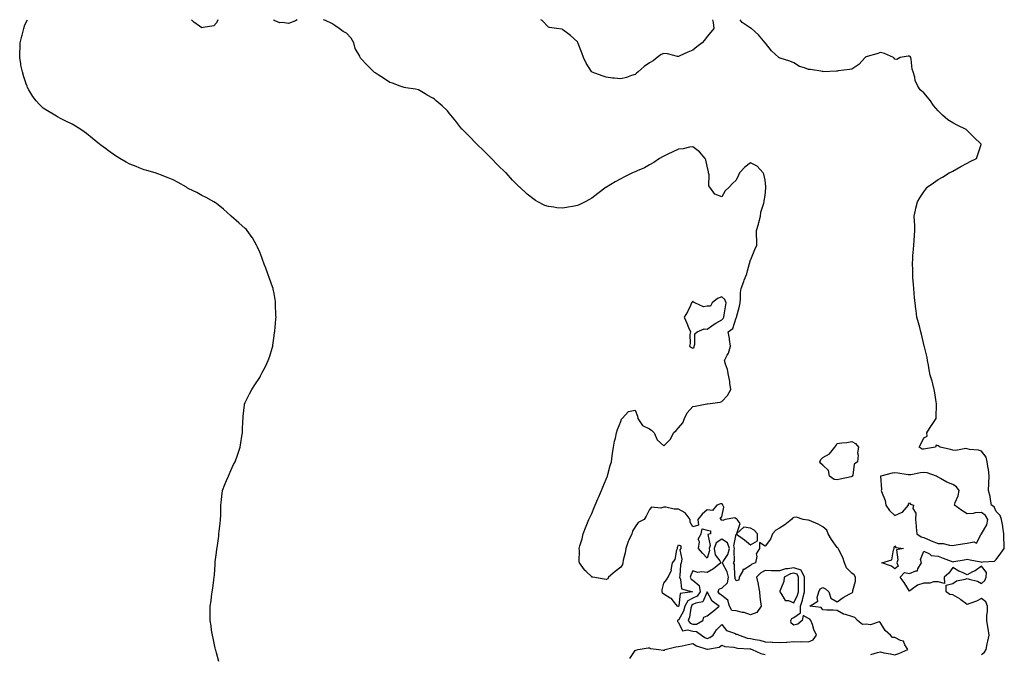
# Model space of a CAD drawing. Units: inches. Extents: x 997523 to 1000163, y 7196742 to 7197578.
# Drawn here: x 998252 to 998934, y 7197139 to 7197578 of the extents above; entities that cross this region are included whole.
import ezdxf

# ---------------------------------------------------------------- set-up
doc = ezdxf.new("R2010")
doc.units = ezdxf.units.IN
doc.header["$MEASUREMENT"] = 0
doc.layers.add('Contour_99757194', color=7, linetype='Continuous', true_color=0x1a95b3)

msp = doc.modelspace()

# ---------------------------------------------------------------- linework, layer by layer
at = {"layer": 'Contour_99757194'}
for points in [[(998389.64, 7197133.5, 3091), (998388.05, 7197139.48, 3091), (998387.55, 7197141.43, 3091), (998387.42, 7197141.92, 3091), (998387.23, 7197142.74, 3091), (998385.85, 7197149.73, 3091), (998385.28, 7197151.92, 3091), (998384.72, 7197155.26, 3091), (998384.44, 7197158.31, 3091), (998383.69, 7197161.92, 3091), (998383.69, 7197166.28, 3091), (998383.71, 7197167.58, 3091), (998383.71, 7197171.92, 3091), (998384.34, 7197175.63, 3091), (998384.62, 7197178.48, 3091), (998385.08, 7197181.92, 3091), (998385.59, 7197184.38, 3091), (998386.26, 7197190.14, 3091), (998386.58, 7197191.92, 3091), (998386.68, 7197193.29, 3091), (998387.12, 7197201, 3091), (998387.19, 7197201.92, 3091), (998387.27, 7197202.7, 3091), (998388.05, 7197208.97, 3091), (998388.39, 7197211.57, 3091), (998388.42, 7197211.92, 3091), (998388.47, 7197212.33, 3091), (998389.65, 7197220.32, 3091), (998389.82, 7197221.92, 3091), (998390.02, 7197223.89, 3091), (998390.73, 7197229.24, 3091), (998390.92, 7197231.92, 3091), (998391, 7197234.87, 3091), (998391.1, 7197238.87, 3091), (998391.17, 7197241.92, 3091), (998391.62, 7197245.49, 3091), (998391.86, 7197248.11, 3091), (998392.32, 7197251.92, 3091), (998393.83, 7197256.14, 3091), (998395.05, 7197258.91, 3091), (998396.31, 7197261.92, 3091), (998396.83, 7197263.15, 3091), (998398.05, 7197265.73, 3091), (998399.96, 7197270.01, 3091), (998401.01, 7197271.92, 3091), (998402.58, 7197276.45, 3091), (998402.82, 7197277.15, 3091), (998404.49, 7197281.92, 3091), (998404.94, 7197285.03, 3091), (998405.69, 7197289.56, 3091), (998406.02, 7197291.92, 3091), (998406.13, 7197293.83, 3091), (998406.44, 7197300.32, 3091), (998406.52, 7197301.92, 3091), (998406.63, 7197303.35, 3091), (998407.49, 7197311.37, 3091), (998407.55, 7197311.92, 3091), (998407.7, 7197312.27, 3091), (998408.05, 7197312.94, 3091), (998411.03, 7197318.95, 3091), (998412.5, 7197321.92, 3091), (998414.75, 7197325.22, 3091), (998418.05, 7197330.16, 3091), (998418.6, 7197331.37, 3091), (998418.89, 7197331.92, 3091), (998419.8, 7197333.68, 3091), (998422.01, 7197337.96, 3091), (998423.97, 7197341.92, 3091), (998424.97, 7197345.01, 3091), (998426.63, 7197350.49, 3091), (998427.08, 7197351.92, 3091), (998427.23, 7197352.74, 3091), (998428.05, 7197359.01, 3091), (998428.37, 7197361.61, 3091), (998428.41, 7197361.92, 3091), (998428.43, 7197362.31, 3091), (998429.27, 7197370.71, 3091), (998429.34, 7197371.92, 3091), (998429.31, 7197373.19, 3091), (998429.05, 7197380.92, 3091), (998429.01, 7197381.92, 3091), (998428.91, 7197382.78, 3091), (998428.05, 7197388.37, 3091), (998427.45, 7197391.33, 3091), (998427.31, 7197391.92, 3091), (998426.88, 7197393.09, 3091), (998424.82, 7197398.68, 3091), (998423.65, 7197401.92, 3091), (998422.17, 7197406.04, 3091), (998421.14, 7197408.83, 3091), (998419.99, 7197411.92, 3091), (998419.48, 7197413.35, 3091), (998418.05, 7197416.92, 3091), (998416.6, 7197420.47, 3091), (998415.92, 7197421.92, 3091), (998413, 7197426.88, 3091), (998412.76, 7197427.21, 3091), (998409.42, 7197431.92, 3091), (998408.8, 7197432.68, 3091), (998408.05, 7197433.48, 3091), (998403.57, 7197437.43, 3091), (998398.27, 7197441.92, 3091), (998398.16, 7197442.02, 3091), (998398.05, 7197442.12, 3091), (998395.55, 7197444.42, 3091), (998392.95, 7197446.82, 3091), (998388.05, 7197450.63, 3091), (998387.32, 7197451.18, 3091), (998386.22, 7197451.92, 3091), (998380.99, 7197454.85, 3091), (998378.05, 7197456.24, 3091), (998374.39, 7197458.25, 3091), (998369.05, 7197460.92, 3091), (998368.05, 7197461.43, 3091), (998367.78, 7197461.65, 3091), (998367.38, 7197461.92, 3091), (998361.5, 7197465.36, 3091), (998358.05, 7197467.04, 3091), (998354.72, 7197468.58, 3091), (998349.37, 7197470.59, 3091), (998348.05, 7197471.14, 3091), (998347.48, 7197471.35, 3091), (998345.71, 7197471.92, 3091), (998339.74, 7197473.62, 3091), (998338.05, 7197474.11, 3091), (998334.45, 7197475.53, 3091), (998332.42, 7197476.3, 3091), (998328.05, 7197478.05, 3091), (998325.55, 7197479.42, 3091), (998321.25, 7197481.92, 3091), (998319.21, 7197483.07, 3091), (998318.05, 7197483.76, 3091), (998313.26, 7197487.13, 3091), (998311.26, 7197488.7, 3091), (998308.05, 7197491.18, 3091), (998307.63, 7197491.49, 3091), (998307.1, 7197491.92, 3091), (998302.07, 7197495.94, 3091), (998298.05, 7197499.26, 3091), (998296.49, 7197500.36, 3091), (998294.2, 7197501.92, 3091), (998290.39, 7197504.26, 3091), (998288.05, 7197505.63, 3091), (998283.83, 7197507.7, 3091), (998280.59, 7197509.38, 3091), (998278.05, 7197510.67, 3091), (998277.29, 7197511.16, 3091), (998276.14, 7197511.92, 3091), (998271.07, 7197514.93, 3091), (998268.05, 7197516.78, 3091), (998265.45, 7197519.32, 3091), (998263.26, 7197521.92, 3091), (998260.97, 7197524.85, 3091), (998258.05, 7197529.4, 3091), (998257.23, 7197531.1, 3091), (998256.91, 7197531.92, 3091), (998256.37, 7197533.6, 3091), (998254.59, 7197538.46, 3091), (998253.65, 7197541.92, 3091), (998252.64, 7197546.51, 3091), (998252.63, 7197547.35, 3091), (998251.93, 7197551.92, 3091), (998251.79, 7197555.65, 3091), (998252.13, 7197557.84, 3091), (998252.03, 7197561.92, 3091), (998253.26, 7197566.71, 3091), (998253.39, 7197567.27, 3091), (998254.57, 7197571.92, 3091), (998255.43, 7197574.54, 3091), (998257.12, 7197578, 3091)], [(998388.92, 7197578, 3090), (998388.05, 7197575.83, 3090), (998386.19, 7197573.78, 3090), (998378.79, 7197572.66, 3090), (998378.05, 7197572.35, 3090), (998376.42, 7197573.54, 3090), (998372.41, 7197576.28, 3090), (998370.8, 7197578, 3090)], [(998444.03, 7197578, 3090), (998442.87, 7197577.1, 3090), (998438.05, 7197575.36, 3090), (998433.83, 7197576.14, 3090), (998432.06, 7197575.94, 3090), (998428.05, 7197577.51, 3090), (998427.74, 7197578, 3090)], [(998841.43, 7197138.54, 3090), (998845.98, 7197139.85, 3090), (998848.05, 7197140.18, 3090), (998850.29, 7197139.67, 3090), (998855.02, 7197138.89, 3090), (998858.05, 7197138.09, 3090), (998860.78, 7197139.19, 3090), (998866.83, 7197141.92, 3090), (998864.77, 7197145.2, 3090), (998863.9, 7197147.76, 3090), (998861.78, 7197148.19, 3090), (998858.05, 7197150.16, 3090), (998856.43, 7197150.3, 3090), (998854.9, 7197151.92, 3090), (998851.3, 7197155.16, 3090), (998848.05, 7197160.36, 3090), (998847.11, 7197160.98, 3090), (998841.09, 7197158.87, 3090), (998838.05, 7197159.38, 3090), (998835.43, 7197159.3, 3090), (998832.1, 7197161.92, 3090), (998830.22, 7197164.09, 3090), (998828.05, 7197164.75, 3090), (998823.87, 7197166.1, 3090), (998822.44, 7197166.31, 3090), (998818.05, 7197168.78, 3090), (998815.16, 7197169.03, 3090), (998810.88, 7197169.09, 3090), (998808.05, 7197169.32, 3090), (998807, 7197170.87, 3090), (998799.02, 7197171.92, 3090), (998804.54, 7197175.42, 3090), (998804.08, 7197177.96, 3090), (998805.26, 7197181.92, 3090), (998806.11, 7197183.85, 3090), (998808.05, 7197184.89, 3090), (998810, 7197183.87, 3090), (998812.12, 7197181.92, 3090), (998813.65, 7197177.51, 3090), (998818.05, 7197174.95, 3090), (998822.04, 7197177.92, 3090), (998826.37, 7197180.24, 3090), (998828.05, 7197181.22, 3090), (998828.56, 7197181.41, 3090), (998828.88, 7197181.92, 3090), (998828.84, 7197182.72, 3090), (998830.72, 7197189.26, 3090), (998830.65, 7197191.92, 3090), (998829.76, 7197193.64, 3090), (998828.05, 7197194.75, 3090), (998824.5, 7197198.37, 3090), (998823.1, 7197201.92, 3090), (998821.83, 7197205.71, 3090), (998819.09, 7197210.88, 3090), (998818.62, 7197211.92, 3090), (998818.41, 7197212.29, 3090), (998818.05, 7197212.45, 3090), (998814.08, 7197217.96, 3090), (998811.82, 7197221.92, 3090), (998810.76, 7197224.63, 3090), (998808.05, 7197226.74, 3090), (998804.8, 7197228.66, 3090), (998798.75, 7197231.22, 3090), (998798.05, 7197231.55, 3090), (998797.59, 7197231.45, 3090), (998794.53, 7197231.92, 3090), (998789.74, 7197233.62, 3090), (998788.05, 7197233.33, 3090), (998787.09, 7197232.88, 3090), (998786.28, 7197231.92, 3090), (998781.81, 7197228.17, 3090), (998778.05, 7197225.98, 3090), (998775.47, 7197224.5, 3090), (998773.28, 7197221.92, 3090), (998771.74, 7197218.23, 3090), (998768.05, 7197213.52, 3090), (998764.1, 7197215.87, 3090), (998764.16, 7197211.92, 3090), (998761.78, 7197208.19, 3090), (998762.32, 7197206.18, 3090), (998761.53, 7197201.92, 3090), (998759, 7197200.96, 3090), (998758.05, 7197199.97, 3090), (998753.51, 7197197.37, 3090), (998752.77, 7197197.21, 3090), (998752.61, 7197196.47, 3090), (998750.06, 7197191.92, 3090), (998749.98, 7197189.99, 3090), (998748.05, 7197189.48, 3090), (998747.25, 7197191.12, 3090), (998747.39, 7197191.92, 3090), (998747.18, 7197192.78, 3090), (998746.79, 7197200.65, 3090), (998746.28, 7197201.92, 3090), (998746.89, 7197203.09, 3090), (998746.62, 7197210.49, 3090), (998746.97, 7197211.92, 3090), (998746.36, 7197213.62, 3090), (998748.05, 7197221.86, 3090), (998748.24, 7197221.74, 3090), (998753.84, 7197217.72, 3090), (998758.05, 7197214.42, 3090), (998762.79, 7197217.19, 3090), (998762.8, 7197221.92, 3090), (998760.62, 7197224.48, 3090), (998758.05, 7197225.98, 3090), (998753.45, 7197226.53, 3090), (998748.43, 7197222.29, 3090), (998750.88, 7197229.09, 3090), (998748.76, 7197231.92, 3090), (998748.57, 7197232.45, 3090), (998748.05, 7197232.47, 3090), (998747.01, 7197232.96, 3090), (998740.38, 7197231.92, 3090), (998738.71, 7197231.26, 3090), (998738.05, 7197231.51, 3090), (998737.54, 7197231.41, 3090), (998737.56, 7197231.92, 3090), (998736.91, 7197233.05, 3090), (998738.05, 7197233.7, 3090), (998739.42, 7197240.55, 3090), (998738.81, 7197241.92, 3090), (998738.55, 7197242.43, 3090), (998738.05, 7197242.78, 3090), (998737.27, 7197242.7, 3090), (998734.76, 7197241.92, 3090), (998731.73, 7197238.23, 3090), (998728.05, 7197238.62, 3090), (998724.45, 7197235.51, 3090), (998721.47, 7197231.92, 3090), (998721.93, 7197228.03, 3090), (998718.05, 7197226.72, 3090), (998716.09, 7197229.97, 3090), (998716.18, 7197231.92, 3090), (998712.7, 7197236.57, 3090), (998708.05, 7197239.13, 3090), (998705.14, 7197239.01, 3090), (998699.42, 7197240.55, 3090), (998698.05, 7197240.46, 3090), (998695.94, 7197239.81, 3090), (998689.44, 7197240.53, 3090), (998688.05, 7197238.8, 3090), (998685.75, 7197234.22, 3090), (998684.29, 7197231.92, 3090), (998680.21, 7197229.75, 3090), (998678.05, 7197226.82, 3090), (998676.24, 7197223.74, 3090), (998675.72, 7197221.92, 3090), (998673.75, 7197217.62, 3090), (998673.26, 7197216.72, 3090), (998671.69, 7197211.92, 3090), (998671.17, 7197208.8, 3090), (998669.85, 7197203.72, 3090), (998669.5, 7197201.92, 3090), (998669.22, 7197200.75, 3090), (998668.05, 7197198.85, 3090), (998664.12, 7197195.85, 3090), (998659.58, 7197191.92, 3090), (998659.25, 7197190.73, 3090), (998658.05, 7197190.4, 3090), (998656.63, 7197190.49, 3090), (998648.68, 7197191.92, 3090), (998648.16, 7197192.04, 3090), (998648.05, 7197192.13, 3090), (998643.88, 7197196.08, 3090), (998643.02, 7197196.9, 3090), (998642.92, 7197197.06, 3090), (998639.46, 7197201.92, 3090), (998639.24, 7197203.11, 3090), (998639.47, 7197210.49, 3090), (998639.29, 7197211.92, 3090), (998639.72, 7197213.58, 3090), (998641.37, 7197218.6, 3090), (998642.02, 7197221.92, 3090), (998643.74, 7197226.24, 3090), (998644.61, 7197228.48, 3090), (998645.96, 7197231.92, 3090), (998646.62, 7197233.35, 3090), (998648.05, 7197236.12, 3090), (998649.73, 7197240.24, 3090), (998650.45, 7197241.92, 3090), (998652.32, 7197246.2, 3090), (998652.77, 7197247.21, 3090), (998654.85, 7197251.92, 3090), (998655.65, 7197254.32, 3090), (998658.05, 7197259.87, 3090), (998658.59, 7197261.37, 3090), (998658.81, 7197261.92, 3090), (998659.13, 7197262.99, 3090), (998660.7, 7197269.26, 3090), (998661.6, 7197271.92, 3090), (998662.2, 7197276.08, 3090), (998662.35, 7197277.62, 3090), (998663.04, 7197281.92, 3090), (998663.72, 7197286.26, 3090), (998664.39, 7197288.27, 3090), (998665.2, 7197291.92, 3090), (998665.77, 7197294.19, 3090), (998668.05, 7197299.85, 3090), (998668.64, 7197301.33, 3090), (998669.08, 7197301.92, 3090), (998673.37, 7197306.61, 3090), (998678.05, 7197307.68, 3090), (998679.6, 7197303.46, 3090), (998680.02, 7197301.92, 3090), (998683.22, 7197297.1, 3090), (998688.05, 7197294.63, 3090), (998689.58, 7197293.44, 3090), (998691.35, 7197291.92, 3090), (998693.31, 7197287.17, 3090), (998698.05, 7197282.99, 3090), (998702.53, 7197287.45, 3090), (998704.7, 7197291.92, 3090), (998706.4, 7197293.58, 3090), (998708.05, 7197295.46, 3090), (998711.04, 7197298.93, 3090), (998712.26, 7197301.92, 3090), (998714.19, 7197305.77, 3090), (998718.05, 7197310.22, 3090), (998719.55, 7197310.42, 3090), (998727.74, 7197311.92, 3090), (998728.03, 7197311.94, 3090), (998728.08, 7197311.94, 3090), (998736.93, 7197313.05, 3090), (998738.05, 7197313.52, 3090), (998742.13, 7197317.84, 3090), (998744.28, 7197321.92, 3090), (998743.6, 7197326.37, 3090), (998743.58, 7197327.45, 3090), (998742.64, 7197331.92, 3090), (998741.95, 7197335.83, 3090), (998740.61, 7197339.36, 3090), (998739.97, 7197341.92, 3090), (998741.89, 7197345.75, 3090), (998742.78, 7197347.19, 3090), (998744.22, 7197351.92, 3090), (998743.48, 7197356.49, 3090), (998743.45, 7197357.31, 3090), (998742.42, 7197361.92, 3090), (998745.69, 7197364.28, 3090), (998748.05, 7197371.63, 3090), (998748.18, 7197371.8, 3090), (998748.22, 7197371.92, 3090), (998748.25, 7197372.12, 3090), (998750.45, 7197379.52, 3090), (998750.75, 7197381.92, 3090), (998751.09, 7197384.95, 3090), (998750.94, 7197389.03, 3090), (998751.39, 7197391.92, 3090), (998753.35, 7197396.63, 3090), (998753.67, 7197397.53, 3090), (998755.32, 7197401.92, 3090), (998755.9, 7197404.07, 3090), (998758.05, 7197411.74, 3090), (998758.11, 7197411.86, 3090), (998758.13, 7197411.92, 3090), (998758.19, 7197412.06, 3090), (998761.08, 7197418.89, 3090), (998762.29, 7197421.92, 3090), (998762.33, 7197426.2, 3090), (998762.15, 7197427.82, 3090), (998762.2, 7197431.92, 3090), (998763.58, 7197436.39, 3090), (998763.75, 7197437.62, 3090), (998764.78, 7197441.92, 3090), (998765.19, 7197444.77, 3090), (998767.14, 7197451, 3090), (998767.32, 7197451.92, 3090), (998767.41, 7197452.56, 3090), (998768.05, 7197456.37, 3090), (998768.5, 7197461.47, 3090), (998768.57, 7197461.92, 3090), (998768.55, 7197462.43, 3090), (998768.05, 7197466.94, 3090), (998767.13, 7197471, 3090), (998766.7, 7197471.92, 3090), (998762.64, 7197476.51, 3090), (998758.05, 7197478.97, 3090), (998754, 7197475.98, 3090), (998750.37, 7197471.92, 3090), (998749.57, 7197470.4, 3090), (998748.05, 7197466.9, 3090), (998745.48, 7197464.5, 3090), (998743.17, 7197461.92, 3090), (998740.42, 7197459.56, 3090), (998738.05, 7197455.3, 3090), (998733.25, 7197457.12, 3090), (998729.89, 7197461.92, 3090), (998729.17, 7197463.03, 3090), (998729.3, 7197470.67, 3090), (998728.96, 7197471.92, 3090), (998728.77, 7197472.64, 3090), (998728.05, 7197476.47, 3090), (998727, 7197480.87, 3090), (998726.49, 7197481.92, 3090), (998722.73, 7197486.61, 3090), (998718.05, 7197489.95, 3090), (998715.81, 7197489.69, 3090), (998711.44, 7197488.52, 3090), (998708.05, 7197488.27, 3090), (998703.76, 7197486.22, 3090), (998701.18, 7197485.06, 3090), (998698.05, 7197483.6, 3090), (998697, 7197482.97, 3090), (998695.05, 7197481.92, 3090), (998690.91, 7197479.05, 3090), (998688.05, 7197477.43, 3090), (998684.46, 7197475.51, 3090), (998679.58, 7197473.44, 3090), (998678.05, 7197472.74, 3090), (998677.47, 7197472.49, 3090), (998676.31, 7197471.92, 3090), (998670.8, 7197469.17, 3090), (998668.05, 7197467.74, 3090), (998664.15, 7197465.81, 3090), (998658.27, 7197462.15, 3090), (998658.05, 7197462.02, 3090), (998657.99, 7197461.98, 3090), (998657.91, 7197461.92, 3090), (998652.23, 7197457.74, 3090), (998648.05, 7197454.36, 3090), (998646.43, 7197453.54, 3090), (998643.53, 7197451.92, 3090), (998639.87, 7197450.1, 3090), (998638.05, 7197449.24, 3090), (998634.78, 7197448.64, 3090), (998631.74, 7197448.23, 3090), (998628.05, 7197447.47, 3090), (998623.93, 7197447.8, 3090), (998621.8, 7197448.17, 3090), (998618.05, 7197448.56, 3090), (998615.56, 7197449.44, 3090), (998610.76, 7197451.92, 3090), (998608.96, 7197452.82, 3090), (998608.05, 7197453.4, 3090), (998603.26, 7197457.13, 3090), (998598.26, 7197461.92, 3090), (998598.15, 7197462.02, 3090), (998598.05, 7197462.12, 3090), (998593.11, 7197466.98, 3090), (998588.65, 7197471.92, 3090), (998588.34, 7197472.21, 3090), (998588.05, 7197472.53, 3090), (998583.28, 7197477.15, 3090), (998578.05, 7197482.39, 3090), (998573.27, 7197487.13, 3090), (998568.33, 7197491.92, 3090), (998568.19, 7197492.06, 3090), (998568.05, 7197492.17, 3090), (998563.24, 7197497.1, 3090), (998558.38, 7197501.92, 3090), (998558.23, 7197502.1, 3090), (998558.05, 7197502.27, 3090), (998553.77, 7197507.64, 3090), (998550.37, 7197511.92, 3090), (998549.31, 7197513.19, 3090), (998548.05, 7197514.81, 3090), (998544.43, 7197518.29, 3090), (998540.27, 7197521.92, 3090), (998539.01, 7197522.88, 3090), (998538.05, 7197523.6, 3090), (998534.12, 7197525.85, 3090), (998532.74, 7197526.61, 3090), (998528.05, 7197529.44, 3090), (998525.93, 7197529.79, 3090), (998519.15, 7197530.81, 3090), (998518.05, 7197530.98, 3090), (998517.37, 7197531.24, 3090), (998515.21, 7197531.92, 3090), (998510.1, 7197533.97, 3090), (998508.05, 7197534.58, 3090), (998503.73, 7197537.6, 3090), (998500.17, 7197539.81, 3090), (998498.05, 7197541.14, 3090), (998497.63, 7197541.51, 3090), (998497.17, 7197541.92, 3090), (998492.54, 7197546.41, 3090), (998488.05, 7197551.22, 3090), (998487.77, 7197551.63, 3090), (998487.61, 7197551.92, 3090), (998487.27, 7197552.7, 3090), (998484.26, 7197558.13, 3090), (998483.16, 7197561.92, 3090), (998481.29, 7197565.16, 3090), (998478.05, 7197568.64, 3090), (998475.92, 7197569.79, 3090), (998473.17, 7197571.92, 3090), (998470.11, 7197573.99, 3090), (998468.05, 7197575.26, 3090), (998463.63, 7197577.51, 3090), (998462.31, 7197578, 3090)], [(998731.59, 7197578, 3089), (998732.17, 7197576.04, 3089), (998732.55, 7197571.92, 3089), (998730.57, 7197569.4, 3089), (998728.05, 7197566.35, 3089), (998726.05, 7197563.93, 3089), (998724.4, 7197561.92, 3089), (998720.86, 7197559.11, 3089), (998718.05, 7197556.94, 3089), (998714.45, 7197555.53, 3089), (998709.06, 7197552.92, 3089), (998708.05, 7197552.47, 3089), (998707.38, 7197552.58, 3089), (998700.47, 7197554.34, 3089), (998698.05, 7197554.67, 3089), (998696.17, 7197553.8, 3089), (998693.43, 7197551.92, 3089), (998690.44, 7197549.52, 3089), (998688.05, 7197548.19, 3089), (998684.43, 7197545.53, 3089), (998680.19, 7197541.92, 3089), (998679.1, 7197540.87, 3089), (998678.05, 7197540.16, 3089), (998675.44, 7197539.32, 3089), (998671.99, 7197537.99, 3089), (998668.05, 7197536.94, 3089), (998663.57, 7197537.43, 3089), (998662.38, 7197537.58, 3089), (998658.05, 7197538.09, 3089), (998655.16, 7197539.03, 3089), (998648.22, 7197541.76, 3089), (998648.05, 7197541.82, 3089), (998647.98, 7197541.86, 3089), (998647.92, 7197541.92, 3089), (998647.74, 7197542.23, 3089), (998644.06, 7197547.92, 3089), (998642.29, 7197551.92, 3089), (998641.08, 7197554.95, 3089), (998638.55, 7197561.43, 3089), (998638.35, 7197561.92, 3089), (998638.26, 7197562.13, 3089), (998638.05, 7197562.56, 3089), (998633.28, 7197567.15, 3089), (998631.54, 7197568.42, 3089), (998628.05, 7197571.08, 3089), (998627.5, 7197571.37, 3089), (998623.6, 7197571.92, 3089), (998618.81, 7197572.68, 3089), (998618.05, 7197572.72, 3089), (998613.57, 7197577.45, 3089), (998612.86, 7197578, 3089)], [(998918.05, 7197138.52, 3089), (998919.94, 7197140.03, 3089), (998921.11, 7197141.92, 3089), (998921.91, 7197145.77, 3089), (998922.41, 7197147.56, 3089), (998923.17, 7197151.92, 3089), (998922.67, 7197156.53, 3089), (998922.35, 7197157.62, 3089), (998921.69, 7197161.92, 3089), (998921.75, 7197165.63, 3089), (998922.04, 7197167.92, 3089), (998922.1, 7197171.92, 3089), (998920.93, 7197174.81, 3089), (998918.05, 7197177.25, 3089), (998914.57, 7197175.4, 3089), (998909.82, 7197173.68, 3089), (998908.05, 7197172.94, 3089), (998903.59, 7197176.39, 3089), (998902.99, 7197176.86, 3089), (998898.05, 7197179.77, 3089), (998896.02, 7197179.89, 3089), (998893.38, 7197181.92, 3089), (998893.51, 7197186.47, 3089), (998898.05, 7197187.49, 3089), (998900.59, 7197189.38, 3089), (998906.69, 7197190.57, 3089), (998908.05, 7197191.1, 3089), (998909.37, 7197190.61, 3089), (998915.3, 7197189.17, 3089), (998918.05, 7197187.64, 3089), (998920.29, 7197189.67, 3089), (998921.2, 7197191.92, 3089), (998921.43, 7197195.3, 3089), (998918.05, 7197199.58, 3089), (998913.51, 7197196.45, 3089), (998911.76, 7197195.63, 3089), (998908.05, 7197193.66, 3089), (998904.87, 7197195.1, 3089), (998902.2, 7197196.08, 3089), (998898.05, 7197198.78, 3089), (998895.33, 7197194.65, 3089), (998892.08, 7197191.92, 3089), (998892.26, 7197187.7, 3089), (998888.05, 7197188.72, 3089), (998884.77, 7197188.64, 3089), (998882.13, 7197187.84, 3089), (998878.05, 7197187.78, 3089), (998873.62, 7197186.35, 3089), (998869.25, 7197183.11, 3089), (998868.05, 7197182.37, 3089), (998864.38, 7197188.25, 3089), (998861.7, 7197191.92, 3089), (998864.73, 7197195.24, 3089), (998868.05, 7197194.52, 3089), (998872.5, 7197196.37, 3089), (998873.68, 7197196.28, 3089), (998873.98, 7197197.86, 3089), (998876.48, 7197201.92, 3089), (998875.77, 7197204.21, 3089), (998878.05, 7197210.03, 3089), (998881.9, 7197208.07, 3089), (998883.15, 7197207.02, 3089), (998888.05, 7197206.57, 3089), (998891.31, 7197205.18, 3089), (998896.99, 7197202.97, 3089), (998898.05, 7197202.56, 3089), (998898.86, 7197202.74, 3089), (998905.95, 7197204.03, 3089), (998908.05, 7197204.54, 3089), (998910.03, 7197203.91, 3089), (998917.42, 7197202.55, 3089), (998918.05, 7197202.39, 3089), (998918.8, 7197202.66, 3089), (998927.02, 7197202.96, 3089), (998928.05, 7197204.24, 3089), (998931.34, 7197208.62, 3089), (998933.75, 7197211.92, 3089), (998933.76, 7197216.2, 3089), (998933.5, 7197217.37, 3089), (998933.51, 7197221.92, 3089), (998932.8, 7197226.67, 3089), (998932.65, 7197227.31, 3089), (998931.87, 7197231.92, 3089), (998930.85, 7197234.71, 3089), (998928.05, 7197237.39, 3089), (998926.84, 7197240.71, 3089), (998925, 7197241.92, 3089), (998924.16, 7197245.81, 3089), (998923.92, 7197247.8, 3089), (998922.82, 7197251.92, 3089), (998923.01, 7197256.88, 3089), (998922.99, 7197256.98, 3089), (998923.29, 7197261.92, 3089), (998922.84, 7197266.71, 3089), (998922.65, 7197267.33, 3089), (998921.96, 7197271.92, 3089), (998921.24, 7197275.12, 3089), (998918.05, 7197279.19, 3089), (998916, 7197279.87, 3089), (998909.56, 7197280.42, 3089), (998908.05, 7197280.75, 3089), (998907.19, 7197281.06, 3089), (998900.29, 7197279.69, 3089), (998898.05, 7197280.03, 3089), (998896.55, 7197280.42, 3089), (998889.25, 7197281.92, 3089), (998888.67, 7197282.55, 3089), (998888.05, 7197282.92, 3089), (998886.63, 7197283.35, 3089), (998886.18, 7197281.92, 3089), (998879.07, 7197280.9, 3089), (998878.05, 7197280.61, 3089), (998876.85, 7197280.71, 3089), (998874.76, 7197281.92, 3089), (998875.95, 7197284.01, 3089), (998878.05, 7197288.46, 3089), (998880.43, 7197289.54, 3089), (998880.06, 7197291.92, 3089), (998883.08, 7197296.88, 3089), (998883.24, 7197297.1, 3089), (998886.53, 7197301.92, 3089), (998886.47, 7197303.5, 3089), (998886.91, 7197310.79, 3089), (998886.85, 7197311.92, 3089), (998886.59, 7197313.38, 3089), (998885.75, 7197319.62, 3089), (998885.25, 7197321.92, 3089), (998884.16, 7197325.81, 3089), (998883.73, 7197327.6, 3089), (998882.3, 7197331.92, 3089), (998881.77, 7197335.63, 3089), (998881.15, 7197338.83, 3089), (998880.67, 7197341.92, 3089), (998880.22, 7197344.09, 3089), (998878.39, 7197351.57, 3089), (998878.32, 7197351.92, 3089), (998878.26, 7197352.13, 3089), (998878.05, 7197353.05, 3089), (998876.41, 7197360.28, 3089), (998875.93, 7197361.92, 3089), (998875.14, 7197364.83, 3089), (998874.29, 7197368.15, 3089), (998873.25, 7197371.92, 3089), (998872.65, 7197376.53, 3089), (998872.52, 7197377.45, 3089), (998871.92, 7197381.92, 3089), (998871.62, 7197385.49, 3089), (998871.32, 7197388.66, 3089), (998871.09, 7197391.92, 3089), (998870.88, 7197394.75, 3089), (998870.48, 7197399.48, 3089), (998870.3, 7197401.92, 3089), (998870.31, 7197404.19, 3089), (998870.28, 7197409.69, 3089), (998870.29, 7197411.92, 3089), (998870.51, 7197414.38, 3089), (998870.82, 7197419.15, 3089), (998871.04, 7197421.92, 3089), (998871.33, 7197425.2, 3089), (998871.51, 7197428.46, 3089), (998871.85, 7197431.92, 3089), (998871.7, 7197435.57, 3089), (998871.49, 7197438.48, 3089), (998871.28, 7197441.92, 3089), (998872.2, 7197446.08, 3089), (998872.5, 7197447.47, 3089), (998873.58, 7197451.92, 3089), (998875.24, 7197454.73, 3089), (998878.05, 7197458.78, 3089), (998879.36, 7197460.61, 3089), (998880.37, 7197461.92, 3089), (998884.83, 7197465.14, 3089), (998888.05, 7197467.25, 3089), (998891.03, 7197468.95, 3089), (998895.62, 7197471.92, 3089), (998897.21, 7197472.76, 3089), (998898.05, 7197473.19, 3089), (998900.82, 7197474.69, 3089), (998903.7, 7197476.26, 3089), (998908.05, 7197478.66, 3089), (998910.18, 7197479.79, 3089), (998914.51, 7197481.92, 3089), (998915.39, 7197484.58, 3089), (998917.75, 7197491.61, 3089), (998917.85, 7197491.92, 3089), (998912.77, 7197496.65, 3089), (998908.05, 7197501.18, 3089), (998907.71, 7197501.57, 3089), (998907.45, 7197501.92, 3089), (998901.02, 7197504.89, 3089), (998898.05, 7197506.47, 3089), (998894.75, 7197508.62, 3089), (998890.96, 7197511.92, 3089), (998889.49, 7197513.35, 3089), (998888.05, 7197514.91, 3089), (998884.8, 7197518.68, 3089), (998882.62, 7197521.92, 3089), (998880.47, 7197524.34, 3089), (998878.05, 7197527.41, 3089), (998875.52, 7197529.4, 3089), (998873.79, 7197531.92, 3089), (998872.06, 7197535.94, 3089), (998871.75, 7197538.23, 3089), (998870.69, 7197541.92, 3089), (998869.93, 7197543.8, 3089), (998869.3, 7197550.67, 3089), (998868.98, 7197551.92, 3089), (998868.54, 7197552.41, 3089), (998868.05, 7197552.74, 3089), (998867.24, 7197552.72, 3089), (998861.71, 7197551.92, 3089), (998859.42, 7197550.55, 3089), (998858.05, 7197550.65, 3089), (998857.44, 7197551.31, 3089), (998856.9, 7197551.92, 3089), (998850.77, 7197554.65, 3089), (998848.05, 7197555.34, 3089), (998845.5, 7197554.46, 3089), (998838.73, 7197552.6, 3089), (998838.05, 7197552.39, 3089), (998837.78, 7197552.19, 3089), (998837.35, 7197551.92, 3089), (998832.97, 7197547, 3089), (998828.05, 7197543.68, 3089), (998826.54, 7197543.42, 3089), (998818.63, 7197542.51, 3089), (998818.05, 7197542.41, 3089), (998817.53, 7197542.45, 3089), (998808.13, 7197542, 3089), (998808.05, 7197542, 3089), (998807.96, 7197542.02, 3089), (998799.53, 7197543.4, 3089), (998798.05, 7197543.48, 3089), (998795.32, 7197544.65, 3089), (998791.81, 7197545.67, 3089), (998788.05, 7197548.19, 3089), (998785.32, 7197549.19, 3089), (998778.62, 7197551.35, 3089), (998778.05, 7197551.55, 3089), (998777.81, 7197551.69, 3089), (998777.53, 7197551.92, 3089), (998772.47, 7197556.33, 3089), (998768.31, 7197561.67, 3089), (998768.1, 7197561.92, 3089), (998768.08, 7197561.94, 3089), (998768.05, 7197561.96, 3089), (998763.6, 7197567.47, 3089), (998758.67, 7197571.92, 3089), (998758.26, 7197572.13, 3089), (998758.05, 7197572.19, 3089), (998757.07, 7197572.9, 3089), (998752.12, 7197575.98, 3089), (998750.82, 7197578, 3089)], [(998674.37, 7197135.61, 3090), (998678.05, 7197141.2, 3090), (998678.47, 7197141.51, 3090), (998680.15, 7197141.92, 3090), (998687.01, 7197142.97, 3090), (998688.05, 7197143.11, 3090), (998688.62, 7197142.49, 3090), (998694.51, 7197141.92, 3090), (998697.47, 7197141.35, 3090), (998698.05, 7197141.33, 3090), (998698.45, 7197141.53, 3090), (998698.92, 7197141.92, 3090), (998706.29, 7197143.68, 3090), (998708.05, 7197143.87, 3090), (998710.59, 7197144.46, 3090), (998714.72, 7197145.26, 3090), (998718.05, 7197146.08, 3090), (998720.5, 7197144.38, 3090), (998727.81, 7197142.15, 3090), (998728.05, 7197142.06, 3090), (998728.26, 7197142.13, 3090), (998736.38, 7197143.58, 3090), (998738.05, 7197144.81, 3090), (998740.19, 7197144.07, 3090), (998746.47, 7197143.5, 3090), (998748.05, 7197143.13, 3090), (998749.02, 7197142.9, 3090), (998757.57, 7197142.39, 3090), (998758.05, 7197142.31, 3090), (998758.37, 7197142.23, 3090), (998759.14, 7197141.92, 3090), (998765.21, 7197139.09, 3090), (998768.05, 7197138.42, 3090)]]:
    msp.add_polyline3d(points, dxfattribs=at)
for points in [[(998718.05, 7197350.57, 3091), (998718.87, 7197351.1, 3091), (998718.92, 7197351.92, 3091), (998719.4, 7197353.27, 3091), (998719.46, 7197360.51, 3091), (998721.12, 7197361.92, 3091), (998725.99, 7197363.99, 3091), (998728.05, 7197363.62, 3091), (998732.75, 7197367.23, 3091), (998734.02, 7197367.9, 3091), (998738.05, 7197370.22, 3091), (998738.98, 7197370.98, 3091), (998739.48, 7197371.92, 3091), (998739.74, 7197373.62, 3091), (998740.75, 7197379.22, 3091), (998741.16, 7197381.92, 3091), (998740.29, 7197384.15, 3091), (998738.05, 7197386, 3091), (998735.11, 7197384.85, 3091), (998731.42, 7197381.92, 3091), (998730.27, 7197379.69, 3091), (998728.05, 7197379.54, 3091), (998725.3, 7197379.17, 3091), (998719.47, 7197381.92, 3091), (998718.57, 7197382.43, 3091), (998718.05, 7197383.07, 3091), (998717.53, 7197382.43, 3091), (998717.17, 7197381.92, 3091), (998716.31, 7197380.18, 3091), (998714.33, 7197375.63, 3091), (998712.02, 7197371.92, 3091), (998713.94, 7197367.8, 3091), (998715.06, 7197364.91, 3091), (998716.31, 7197361.92, 3091), (998716.03, 7197359.91, 3091), (998716.1, 7197353.87, 3091), (998715.72, 7197351.92, 3091), (998717.1, 7197350.98, 3091)], [(998828.05, 7197261.61, 3089), (998827.65, 7197261.53, 3089), (998820.14, 7197259.83, 3089), (998818.05, 7197259.46, 3089), (998815.83, 7197259.69, 3089), (998812.63, 7197261.92, 3089), (998812.02, 7197265.88, 3089), (998808.05, 7197269.62, 3089), (998806.77, 7197270.65, 3089), (998806.02, 7197271.92, 3089), (998806.61, 7197273.35, 3089), (998808.05, 7197274.77, 3089), (998812.65, 7197277.33, 3089), (998816.29, 7197281.92, 3089), (998816.96, 7197283.01, 3089), (998818.05, 7197284.5, 3089), (998821.13, 7197285.01, 3089), (998824.74, 7197285.24, 3089), (998828.05, 7197285.96, 3089), (998830.63, 7197284.5, 3089), (998832.74, 7197281.92, 3089), (998832.01, 7197277.97, 3089), (998832.51, 7197276.39, 3089), (998832.17, 7197271.92, 3089), (998829.7, 7197270.28, 3089), (998828.74, 7197262.6, 3089), (998828.44, 7197261.92, 3089), (998828.27, 7197261.69, 3089)], [(998908.05, 7197215.59, 3090), (998912.57, 7197216.45, 3090), (998914.39, 7197215.57, 3090), (998917.48, 7197221.35, 3090), (998917.97, 7197221.92, 3090), (998917.97, 7197222, 3090), (998918.05, 7197222.02, 3090), (998921.65, 7197228.31, 3090), (998922.26, 7197231.92, 3090), (998920.74, 7197234.62, 3090), (998918.05, 7197236.71, 3090), (998913.47, 7197236.51, 3090), (998912.22, 7197236.08, 3090), (998908.05, 7197235.77, 3090), (998904.26, 7197238.13, 3090), (998899.25, 7197241.92, 3090), (998899.75, 7197243.62, 3090), (998901.72, 7197248.25, 3090), (998902.46, 7197251.92, 3090), (998900.69, 7197254.56, 3090), (998898.05, 7197256.2, 3090), (998893.86, 7197257.74, 3090), (998889.68, 7197260.3, 3090), (998888.05, 7197261.16, 3090), (998887.58, 7197261.45, 3090), (998886.73, 7197261.92, 3090), (998880.4, 7197264.28, 3090), (998878.05, 7197264.5, 3090), (998875.76, 7197264.21, 3090), (998869.05, 7197262.92, 3090), (998868.05, 7197262.78, 3090), (998867.1, 7197262.86, 3090), (998860.09, 7197263.95, 3090), (998858.05, 7197264.11, 3090), (998855.99, 7197263.99, 3090), (998848.13, 7197261.92, 3090), (998848.09, 7197261.88, 3090), (998848.76, 7197252.64, 3090), (998848.58, 7197251.92, 3090), (998848.71, 7197251.26, 3090), (998851.21, 7197245.08, 3090), (998851.64, 7197241.92, 3090), (998854.31, 7197238.19, 3090), (998858.05, 7197234.71, 3090), (998863.02, 7197236.9, 3090), (998863.07, 7197236.9, 3090), (998863.22, 7197237.08, 3090), (998867.42, 7197241.92, 3090), (998867.5, 7197242.47, 3090), (998868.05, 7197243.56, 3090), (998868.73, 7197242.6, 3090), (998870.86, 7197241.92, 3090), (998870.43, 7197239.54, 3090), (998872.45, 7197236.33, 3090), (998872.31, 7197231.92, 3090), (998872.73, 7197227.23, 3090), (998872.72, 7197226.59, 3090), (998873.26, 7197221.92, 3090), (998876.1, 7197219.97, 3090), (998878.05, 7197219.46, 3090), (998882.54, 7197217.43, 3090), (998883.21, 7197217.08, 3090), (998888.05, 7197215.38, 3090), (998891.38, 7197215.24, 3090), (998895.84, 7197214.13, 3090), (998898.05, 7197213.99, 3090), (998900.47, 7197214.34, 3090), (998904.81, 7197215.16, 3090)], [(998728.05, 7197205.1, 3090), (998724.79, 7197208.66, 3090), (998722, 7197211.92, 3090), (998722.54, 7197216.41, 3090), (998721.67, 7197218.31, 3090), (998723.81, 7197221.92, 3090), (998724.53, 7197225.44, 3090), (998728.05, 7197224.54, 3090), (998730.25, 7197224.11, 3090), (998730.31, 7197221.92, 3090), (998728.45, 7197221.51, 3090), (998729.94, 7197213.81, 3090), (998729.27, 7197211.92, 3090), (998729.51, 7197210.47, 3090)], [(998708.05, 7197171.71, 3090), (998707.81, 7197171.67, 3090), (998707.35, 7197171.92, 3090), (998704.48, 7197175.49, 3090), (998703.29, 7197177.17, 3090), (998702.43, 7197177.55, 3090), (998698.05, 7197180.14, 3090), (998697.02, 7197180.88, 3090), (998696.89, 7197181.92, 3090), (998696.87, 7197183.11, 3090), (998698.05, 7197187.9, 3090), (998699.87, 7197190.1, 3090), (998700.92, 7197191.92, 3090), (998703.14, 7197196.82, 3090), (998703.11, 7197196.98, 3090), (998703.93, 7197201.92, 3090), (998705.7, 7197204.26, 3090), (998707.03, 7197210.9, 3090), (998707.43, 7197211.92, 3090), (998707.49, 7197212.49, 3090), (998708.05, 7197214.48, 3090), (998709.71, 7197213.58, 3090), (998709.8, 7197211.92, 3090), (998709.11, 7197210.87, 3090), (998710.47, 7197204.34, 3090), (998709.97, 7197201.92, 3090), (998709.46, 7197200.51, 3090), (998709.05, 7197192.92, 3090), (998708.82, 7197191.92, 3090), (998709.54, 7197190.44, 3090), (998710.09, 7197183.97, 3090), (998717.88, 7197181.92, 3090), (998709.3, 7197180.67, 3090), (998708.26, 7197172.13, 3090), (998708.15, 7197171.92, 3090), (998708.13, 7197171.84, 3090)], [(998798.05, 7197147.19, 3091), (998801.4, 7197148.58, 3091), (998803.72, 7197151.92, 3091), (998801.88, 7197155.75, 3091), (998800.88, 7197159.09, 3091), (998799.82, 7197161.92, 3091), (998799.02, 7197162.9, 3091), (998798.05, 7197163.31, 3091), (998794.45, 7197165.53, 3091), (998793.74, 7197161.92, 3091), (998790.64, 7197159.34, 3091), (998788.05, 7197158.68, 3091), (998786.25, 7197160.12, 3091), (998785.82, 7197161.92, 3091), (998786.59, 7197163.37, 3091), (998788.05, 7197164.03, 3091), (998792.69, 7197167.29, 3091), (998792.5, 7197171.92, 3091), (998793.99, 7197175.98, 3091), (998794.39, 7197178.27, 3091), (998795.4, 7197181.92, 3091), (998795.4, 7197184.58, 3091), (998795.34, 7197189.21, 3091), (998795.34, 7197191.92, 3091), (998793.03, 7197196.9, 3091), (998788.05, 7197198.48, 3091), (998783.81, 7197197.68, 3091), (998782.2, 7197197.78, 3091), (998778.05, 7197196.3, 3091), (998773.56, 7197196.41, 3091), (998772.55, 7197196.43, 3091), (998768.05, 7197196.55, 3091), (998765.02, 7197194.95, 3091), (998762.12, 7197191.92, 3091), (998763.29, 7197187.15, 3091), (998763.29, 7197186.67, 3091), (998764.09, 7197181.92, 3091), (998764.47, 7197178.33, 3091), (998765, 7197174.97, 3091), (998765.34, 7197171.92, 3091), (998762.38, 7197167.6, 3091), (998758.05, 7197165.88, 3091), (998753.53, 7197167.41, 3091), (998752.41, 7197167.56, 3091), (998748.05, 7197168.66, 3091), (998744.98, 7197168.85, 3091), (998743.51, 7197171.92, 3091), (998742.21, 7197176.08, 3091), (998738.05, 7197179.32, 3091), (998736.59, 7197180.46, 3091), (998735.64, 7197181.92, 3091), (998736.17, 7197183.81, 3091), (998738.05, 7197184.32, 3091), (998742.03, 7197187.94, 3091), (998742.72, 7197191.92, 3091), (998741.81, 7197195.69, 3091), (998738.79, 7197201.18, 3091), (998738.5, 7197201.92, 3091), (998738.98, 7197202.84, 3091), (998742.31, 7197207.66, 3091), (998743.33, 7197211.92, 3091), (998741.94, 7197215.81, 3091), (998738.05, 7197218.27, 3091), (998734.21, 7197215.75, 3091), (998732.84, 7197211.92, 3091), (998733.57, 7197207.43, 3091), (998736.77, 7197203.19, 3091), (998737.42, 7197201.92, 3091), (998732.27, 7197197.7, 3091), (998728.05, 7197195.16, 3091), (998724.22, 7197195.75, 3091), (998721.41, 7197195.28, 3091), (998718.05, 7197196.39, 3091), (998716.54, 7197193.44, 3091), (998716.18, 7197191.92, 3091), (998716.79, 7197190.67, 3091), (998718.05, 7197189.89, 3091), (998722.35, 7197186.22, 3091), (998723.07, 7197181.92, 3091), (998721.03, 7197178.93, 3091), (998718.05, 7197177.43, 3091), (998714.49, 7197175.49, 3091), (998712.6, 7197171.92, 3091), (998711.57, 7197168.4, 3091), (998708.05, 7197162.29, 3091), (998707.73, 7197162.23, 3091), (998707.44, 7197161.92, 3091), (998707.41, 7197161.28, 3091), (998708.05, 7197160.61, 3091), (998710.95, 7197154.83, 3091), (998714.4, 7197155.57, 3091), (998718.05, 7197154.48, 3091), (998720.52, 7197154.4, 3091), (998724.09, 7197151.92, 3091), (998726.33, 7197150.2, 3091), (998728.05, 7197149.46, 3091), (998729.84, 7197150.12, 3091), (998732.01, 7197151.92, 3091), (998734.44, 7197155.53, 3091), (998738.05, 7197159.26, 3091), (998741.27, 7197155.14, 3091), (998746.8, 7197153.17, 3091), (998748.05, 7197152.49, 3091), (998748.7, 7197152.58, 3091), (998750.18, 7197151.92, 3091), (998755.97, 7197149.85, 3091), (998758.05, 7197149.46, 3091), (998761.22, 7197148.74, 3091), (998764.51, 7197148.37, 3091), (998768.05, 7197147.29, 3091), (998772.95, 7197147.02, 3091), (998773.14, 7197147, 3091), (998778.05, 7197146.72, 3091), (998782.91, 7197147.06, 3091), (998783.21, 7197147.08, 3091), (998788.05, 7197147.41, 3091), (998792.67, 7197147.29, 3091), (998793.47, 7197147.33, 3091)], [(998858.05, 7197197.76, 3089), (998855.65, 7197199.52, 3089), (998848.96, 7197201.92, 3089), (998855.9, 7197204.07, 3089), (998857.01, 7197210.87, 3089), (998857.54, 7197211.92, 3089), (998857.4, 7197212.56, 3089), (998858.05, 7197213.6, 3089), (998858.72, 7197212.6, 3089), (998863.87, 7197211.92, 3089), (998859.02, 7197210.94, 3089), (998860.08, 7197203.95, 3089), (998859.3, 7197201.92, 3089), (998860.29, 7197199.67, 3089)], [(998788.05, 7197174.13, 3092), (998790.48, 7197179.5, 3092), (998791.15, 7197181.92, 3092), (998791.15, 7197185.01, 3092), (998791.17, 7197188.8, 3092), (998791.17, 7197191.92, 3092), (998790.18, 7197194.05, 3092), (998788.05, 7197194.73, 3092), (998785.69, 7197194.28, 3092), (998781.39, 7197191.92, 3092), (998780.95, 7197189.03, 3092), (998778.33, 7197182.19, 3092), (998778.26, 7197181.92, 3092), (998779.05, 7197180.92, 3092), (998782.01, 7197175.88, 3092), (998784.25, 7197175.73, 3092)], [(998718.05, 7197159.48, 3092), (998720.57, 7197159.4, 3092), (998724.84, 7197161.92, 3092), (998725.61, 7197164.36, 3092), (998728.05, 7197165.12, 3092), (998731.78, 7197168.19, 3092), (998736.26, 7197171.92, 3092), (998731.42, 7197175.3, 3092), (998728.05, 7197181.71, 3092), (998725.04, 7197174.93, 3092), (998720.09, 7197173.97, 3092), (998718.05, 7197172.94, 3092), (998717.4, 7197172.56, 3092), (998717.05, 7197171.92, 3092), (998716.63, 7197170.51, 3092), (998715.74, 7197164.22, 3092), (998714.68, 7197161.92, 3092), (998716.17, 7197160.05, 3092)]]:
    msp.add_polyline3d(points, close=True, dxfattribs=at)

doc.saveas('drawing.dxf')
